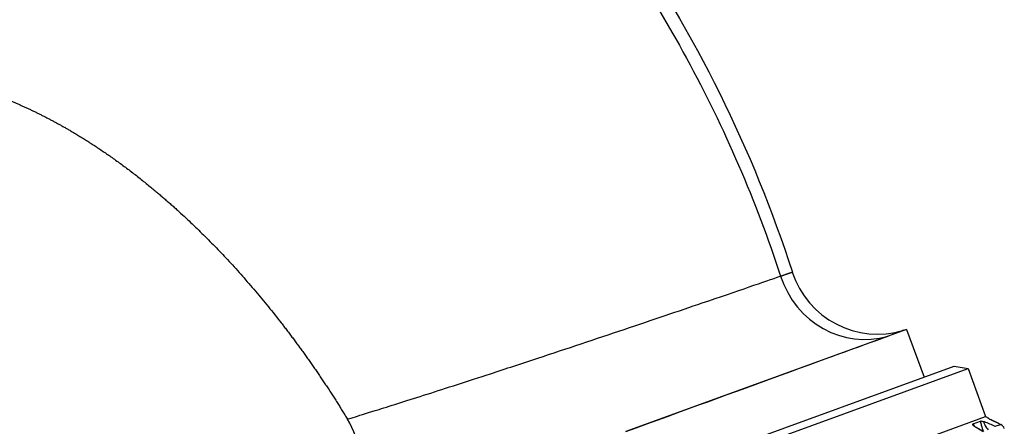
# Model space of a CAD drawing. Units: millimetres. Extents: x -336 to 360, y -149 to 321.
# Drawn here: x 293 to 333, y 233 to 250 of the extents above; entities that cross this region are included whole.
import ezdxf

# ---------------------------------------------------------------- set-up
doc = ezdxf.new("R2010")
doc.units = ezdxf.units.MM
doc.header["$LTSCALE"] = 2

# ---------------------------------------------------------------- blocks, each defined once
blk = doc.blocks.new('1153.C39_V3')
for p, q in [((104.277, -22.992), (92.699, -27.206)), ((104.166, -23.026), (104.277, -22.992)), ((104.277, -22.992), (104.993, -24.958)), ((78.803, -34.797), (106.806, -24.605)), ((79.174, -34.355), (106.238, -24.505)), ((106.238, -24.505), (106.806, -24.605)), ((106.806, -24.605), (107.528, -26.589)), ((79.525, -36.781), (107.528, -26.589)), ((107.012, -26.883), (107.317, -26.772)), ((107.528, -26.589), (107.656, -26.649)), ((107.644, -26.653), (107.656, -26.649)), ((107.663, -26.667), (107.656, -26.649)), ((107.729, -26.704), (107.729, -26.704)), ((107.739, -26.709), (107.739, -26.709)), ((107.925, -26.989), (108.147, -26.909)), ((108.153, -26.911), (108.153, -26.911))]:
    blk.add_line(p, q)
for centre, radius, start, end in [((103.084, -19.487), 3.7, 197.9265, 287), ((78.06, -28.614), 3.7, 296.3467, 31.2509), ((108.021, -27.18), 0.3, 20, 63.9025)]:
    blk.add_arc(centre, radius, start, end)
for centre, major_axis, ratio, start_param, end_param in [((102.416, -19.731), (1.267, -3.476), 0.946382, 4.673338, 6.230433), ((94.371, -26.596), (9.795, 3.571), 0.000018, 6.283156, 6.651797), ((141.015, -47.588), (40.831, -23.767), 0.04965, 2.53477, 2.551653), ((136.176, -49.347), (35.611, -25.678), 0.046031, 2.544807, 2.561691), ((125.332, -36.707), (-25.385, 12.399), 0.054464, 5.494229, 5.518259), ((108.021, -27.18), (-0.103, 0.282), 0.997392, 4.712389, 5.497787)]:
    blk.add_ellipse(centre, major_axis=major_axis, ratio=ratio, start_param=start_param, end_param=end_param)
for points, degree, knots in [([(73.901, 8.799), (76.323, 7.833), (78.652, 6.607), (80.803, 5.186), (85.517, 2.07), (89.385, -1.954), (92.472, -6.354), (95.574, -10.775), (97.929, -15.572), (99.564, -20.626)], 3, [91.124418, 91.124418, 91.124418, 91.124418, 97.496417, 97.496417, 97.496417, 111.463474, 111.463474, 111.463474, 125.495735, 125.495735, 125.495735, 125.495735]), ([(73.16, 8.445), (75.739, 7.464), (78.218, 6.185), (80.497, 4.681), (81.115, 4.273), (81.719, 3.849), (82.309, 3.41), (85.07, 1.355), (87.515, -1.022), (89.659, -3.598), (90.498, -4.607), (91.291, -5.646), (92.038, -6.707), (92.245, -7.001), (92.449, -7.297), (92.649, -7.594), (93.571, -8.964), (94.42, -10.37), (95.202, -11.808), (96.766, -14.683), (98.065, -17.691), (99.079, -20.793)], 3, [90.651683, 90.651683, 90.651683, 90.651683, 97.496421, 97.496421, 97.496421, 99.354038, 99.354038, 99.354038, 108.056394, 108.056394, 108.056394, 111.463475, 111.463475, 111.463475, 112.407572, 112.407572, 112.407572, 116.75875, 116.75875, 116.75875, 125.461106, 125.461106, 125.461106, 125.461106]), ([(10.459, -11.8), (13.948, -11.8), (17.438, -11.8), (20.927, -11.8), (27.004, -11.8), (33.081, -11.8), (35.669, -11.8), (39.551, -11.8), (43.433, -11.8), (44.727, -11.8), (46.894, -11.8), (49.061, -11.8), (49.934, -11.8), (51.228, -11.8), (52.522, -11.8), (53.501, -11.8), (54.671, -11.8), (55.755, -11.801), (56.411, -11.806), (57.657, -11.824), (58.786, -11.866), (59.325, -11.893), (60.94, -11.999), (62.364, -12.174), (63.25, -12.325), (64.953, -12.695), (66.541, -13.219), (67.345, -13.533), (69.53, -14.531), (71.742, -15.957), (73.17, -17.052), (75.79, -19.432), (78.229, -22.298), (79.297, -23.701), (80.299, -25.172), (81.223, -26.694)], 5, [30.659251, 30.659251, 30.659251, 30.659251, 30.659251, 30.659251, 48.104996, 48.104996, 48.104996, 61.045384, 61.045384, 61.045384, 67.515578, 67.515578, 67.515578, 71.879843, 71.879843, 71.879843, 73.985771, 73.985771, 73.985771, 77.688347, 77.688347, 77.688347, 81.390922, 81.390922, 81.390922, 89.25671, 89.25671, 89.25671, 97.496417, 97.496417, 97.496417, 111.463474, 111.463474, 111.463474, 123.233755, 123.233755, 123.233755, 123.233755, 123.233755, 123.233755]), ([(99.079, -20.793), (99.267, -20.728), (99.411, -20.679), (99.509, -20.645), (99.561, -20.627), (99.564, -20.626), (99.564, -20.626), (99.564, -20.626), (99.564, -20.626)], 5, [37.359315, 37.359315, 37.359315, 37.359315, 37.359315, 37.359315, 70.077599, 70.077599, 70.077599, 70.681625, 70.681625, 70.681625, 70.681625, 70.681625, 70.681625]), ([(81.223, -26.694), (81.223, -26.694), (81.223, -26.694), (81.224, -26.694), (81.227, -26.693), (81.239, -26.689), (81.259, -26.683), (81.309, -26.668), (81.408, -26.637), (81.555, -26.592), (81.775, -26.524), (82.103, -26.422), (82.524, -26.29), (83.052, -26.125), (83.727, -25.912), (84.509, -25.662), (85.291, -25.413), (86.179, -25.126), (87.123, -24.818), (87.438, -24.715), (87.759, -24.61), (88.084, -24.503), (88.409, -24.397), (88.739, -24.288), (89.071, -24.178), (90.26, -23.785), (91.476, -23.379), (92.633, -22.99), (93.791, -22.6), (94.889, -22.227), (95.847, -21.9), (97.325, -21.397), (98.457, -21.007), (99.058, -20.8), (99.065, -20.798), (99.072, -20.795), (99.079, -20.793)], 3, [46.469714, 46.469714, 46.469714, 46.469714, 47.836627, 47.836627, 47.836627, 55.223442, 55.223442, 55.223442, 73.007228, 73.007228, 73.007228, 99.544741, 99.544741, 99.544741, 132.784495, 132.784495, 132.784495, 166.024249, 166.024249, 166.024249, 177.104069, 177.104069, 177.104069, 188.183889, 188.183889, 188.183889, 227.829555, 227.829555, 227.829555, 267.551037, 267.551037, 267.551037, 328.874672, 328.874672, 328.874672, 329.609551, 329.609551, 329.609551, 329.609551]), ([(92.699, -27.206), (95.01, -26.363), (97.262, -25.542), (99.123, -24.864), (101.149, -24.125), (102.7, -23.56), (103.508, -23.265)], 3, [210.554723, 210.554723, 210.554723, 210.554723, 267.550537, 267.550537, 267.550537, 329.609566, 329.609566, 329.609566, 329.609566]), ([(107.317, -26.772), (107.327, -26.768), (107.346, -26.769), (107.388, -26.776), (107.404, -26.78), (107.432, -26.788), (107.452, -26.793), (107.485, -26.804), (107.486, -26.804), (107.486, -26.804)], 3, [0.00000023, 0.00000023, 0.00000023, 0.00000023, 0.0156117, 0.0156117, 0.02417769, 0.02417769, 0.0287183, 0.0287183, 0.02873279, 0.02873279, 0.02873279, 0.02873279]), ([(107.317, -26.772), (107.325, -26.83), (107.338, -26.887), (107.353, -26.941), (107.378, -27.037), (107.408, -27.124), (107.438, -27.207)], 3, [0.6454837, 0.6454837, 0.6454837, 0.6454837, 0.9393969, 0.9393969, 0.9393969, 1.4718601, 1.4718601, 1.4718601, 1.4718601]), ([(107.644, -26.653), (107.642, -26.654), (107.649, -26.659), (107.684, -26.68), (107.713, -26.695), (107.736, -26.708), (107.739, -26.709), (107.741, -26.711), (107.742, -26.711), (107.742, -26.711)], 3, [0.0000007, 0.0000007, 0.0000007, 0.0000007, 0.01560382, 0.01560382, 0.03602748, 0.03602748, 0.03829041, 0.03829041, 0.03862663, 0.03862663, 0.03862663, 0.03862663]), ([(107.012, -26.883), (106.998, -26.888), (106.992, -26.898), (106.998, -26.929), (107.016, -26.949), (107.03, -26.965), (107.032, -26.966), (107.033, -26.968), (107.034, -26.968), (107.034, -26.969)], 3, [0.0000007, 0.0000007, 0.0000007, 0.0000007, 0.01560382, 0.01560382, 0.03602747, 0.03602747, 0.03829042, 0.03829042, 0.03862549, 0.03862549, 0.03862549, 0.03862549]), ([(107.073, -26.98), (107.067, -26.97), (107.062, -26.96), (107.056, -26.951), (107.043, -26.928), (107.028, -26.905), (107.012, -26.883)], 3, [0.6357374, 0.6357374, 0.6357374, 0.6357374, 0.693429, 0.693429, 0.693429, 0.8270602, 0.8270602, 0.8270602, 0.8270602]), ([(107.03, -26.951), (107.03, -26.951), (107.031, -26.952), (107.034, -26.954), (107.037, -26.957), (107.044, -26.962), (107.046, -26.964), (107.048, -26.965)], 3, [0.047671741, 0.047671741, 0.047671741, 0.047671741, 0.050070828, 0.050070828, 0.053887228, 0.053887228, 0.05548269, 0.05548269, 0.05548269, 0.05548269]), ([(107.486, -26.804), (107.48, -26.803), (107.474, -26.804), (107.469, -26.806), (107.464, -26.808), (107.461, -26.813), (107.459, -26.821), (107.458, -26.827), (107.459, -26.837), (107.461, -26.847), (107.465, -26.863), (107.473, -26.882), (107.482, -26.9), (107.493, -26.923), (107.506, -26.946), (107.52, -26.968), (107.537, -26.995), (107.555, -27.021), (107.574, -27.047), (107.595, -27.077), (107.617, -27.105), (107.639, -27.134)], 3, [0.255195, 0.255195, 0.255195, 0.255195, 0.360525, 0.360525, 0.360525, 0.4721, 0.4721, 0.4721, 0.574518, 0.574518, 0.574518, 0.736909, 0.736909, 0.736909, 0.940058, 0.940058, 0.940058, 1.187271, 1.187271, 1.187271, 1.472889, 1.472889, 1.472889, 1.472889])]:
    blk.add_open_spline(points, degree=degree, knots=knots)
for points, degree in [([(107.645, -26.655), (107.645, -26.654), (107.645, -26.654), (107.644, -26.653)], 3), ([(107.729, -26.704), (107.733, -26.706), (107.736, -26.707), (107.739, -26.709)], 3), ([(107.739, -26.709), (107.74, -26.709), (107.74, -26.71), (107.741, -26.71), (107.742, -26.71), (107.742, -26.711)], 5), ([(107.739, -26.709), (107.877, -26.776), (108.015, -26.843), (108.153, -26.911)], 3), ([(107.739, -26.709), (107.877, -26.776), (108.015, -26.843), (108.153, -26.911)], 3), ([(107.05, -26.966), (107.044, -26.962), (107.039, -26.961), (107.036, -26.962), (107.035, -26.965), (107.034, -26.969)], 5), ([(107.05, -26.966), (107.176, -27.044), (107.301, -27.121), (107.427, -27.199)], 3), ([(108.147, -26.909), (108.148, -26.909), (108.15, -26.91), (108.151, -26.91), (108.153, -26.911)], 4)]:
    blk.add_open_spline(points, degree=degree)

msp = doc.modelspace()

# ---------------------------------------------------------------- block references
msp.add_blockref('1153.C39_V3', (225, 260.05))

doc.saveas('drawing.dxf')
